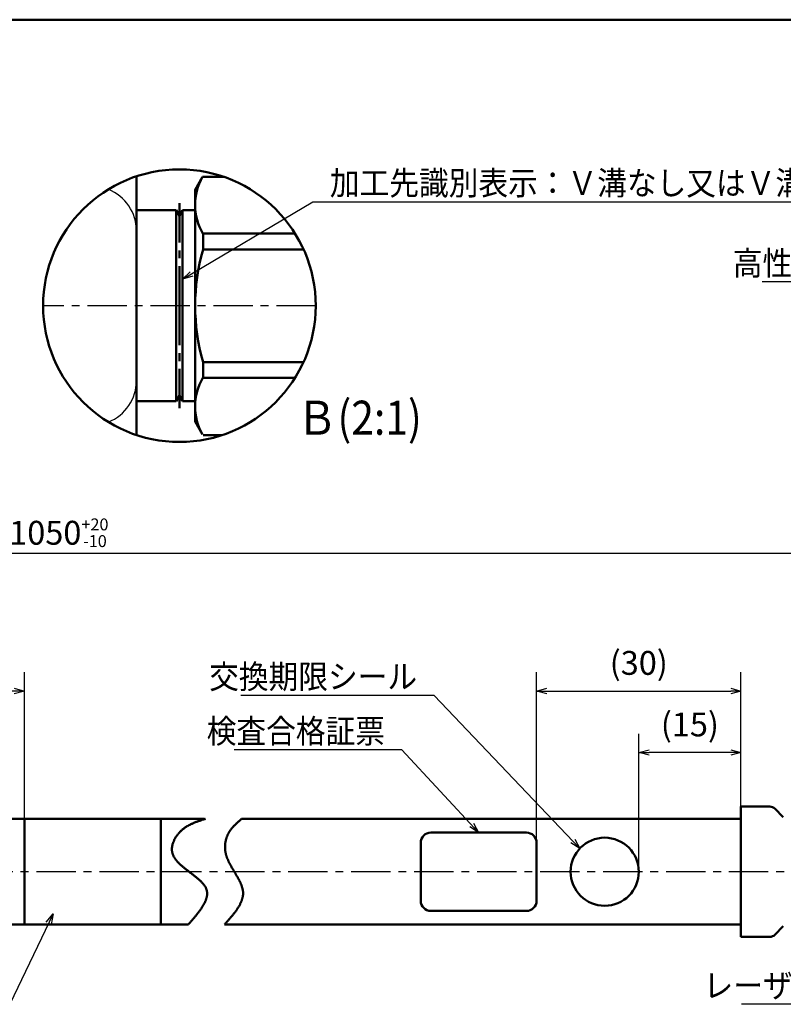
# Model space of a CAD drawing. Units: millimetres. Extents: x 0 to 420, y 0 to 297.
# Drawn here: x 191 to 304, y 139 to 283 of the extents above; entities that cross this region are included whole.
import ezdxf

# ---------------------------------------------------------------- set-up
doc = ezdxf.new("R2010")
doc.units = ezdxf.units.MM
doc.header["$LTSCALE"] = 0.18189
doc.linetypes.add('CENTER', pattern=[50.8, 31.75, -6.35, 6.35, -6.35])
for name, color, linetype in [('NoLayerName_001', 7, 'Continuous'), ('NoLayerName_003', 7, 'Continuous'), ('NoLayerName_005', 7, 'Continuous'), ('NoLayerName_006', 7, 'Continuous'), ('NoLayerName_007', 7, 'Continuous'), ('NoLayerName_009', 7, 'Continuous')]:
    doc.layers.add(name, color=color, linetype=linetype)
doc.styles.get("Standard").update_dxf_attribs({"font": 'txt', "bigfont": 'extfont2'})
doc.dimstyles.get("Standard").update_dxf_attribs({"dimtxt": 2.5, "dimasz": 2.5, "dimexe": 1.25, "dimexo": 0.625, "dimtad": 1, "dimzin": 0, "dimdsep": 46, "dimtxsty": 'Standard', "dimcen": 2.5, "dimadec": 0, "dimazin": 0, "dimtfac": 0.75, "dimtmove": 0, "dimatfit": 3, "dimfxl": 1, "dimarcsym": 0})

# ---------------------------------------------------------------- blocks, each defined once
blk = doc.blocks.new('_OPEN30')
at = {"color": 0, "linetype": 'ByBlock', "lineweight": -2}
for p, q in [((-1, 0.267949), (0, 0)), ((0, 0), (-1, -0.267949)), ((0, 0), (-1, 0))]:
    blk.add_line(p, q, dxfattribs=at)
blk = doc.blocks.new('*D4')
at = {"layer": 'Defpoints', "color": 0}
for p in [(282.3, 175.52), (297.3, 167.58), (282.3, 158.03)]:
    blk.add_point(p, dxfattribs=at)
at = {"layer": 'NoLayerName_001', "color": 0, "linetype": 'Continuous', "lineweight": 25}
for p, q in [((282.3, 158.03), (282.3, 178.27)), ((297.3, 167.58), (297.3, 178.27)), ((295.8, 175.52), (283.8, 175.52))]:
    blk.add_line(p, q, dxfattribs=at)
at = {"layer": 'NoLayerName_001', "color": 0, "lineweight": 25, "xscale": 1.5, "yscale": 1.5, "zscale": 1.5, "rotation": 180}
blk.add_blockref('_OPEN30', (282.3, 175.52), dxfattribs=at)
at = {"layer": 'NoLayerName_001', "color": 0, "lineweight": 25, "xscale": 1.5, "yscale": 1.5, "zscale": 1.5}
blk.add_blockref('_OPEN30', (297.3, 175.52), dxfattribs=at)
at = {"layer": 'NoLayerName_001', "color": 0, "lineweight": 25, "insert": (289.8, 179.19), "char_height": 3.5, "attachment_point": 5}
blk.add_mtext('(15)', dxfattribs=at)
blk = doc.blocks.new('*D5')
at = {"layer": 'Defpoints', "color": 0}
for p in [(297.3, 184.55), (297.3, 167.58), (267.3, 162.28)]:
    blk.add_point(p, dxfattribs=at)
at = {"layer": 'NoLayerName_001', "color": 0, "linetype": 'Continuous', "lineweight": 25}
for p, q in [((267.3, 162.28), (267.3, 187.3)), ((297.3, 167.58), (297.3, 187.3)), ((268.8, 184.55), (295.8, 184.55))]:
    blk.add_line(p, q, dxfattribs=at)
at = {"layer": 'NoLayerName_001', "color": 0, "lineweight": 25, "xscale": 1.5, "yscale": 1.5, "zscale": 1.5, "rotation": 180}
blk.add_blockref('_OPEN30', (267.3, 184.55), dxfattribs=at)
at = {"layer": 'NoLayerName_001', "color": 0, "lineweight": 25, "xscale": 1.5, "yscale": 1.5, "zscale": 1.5}
blk.add_blockref('_OPEN30', (297.3, 184.55), dxfattribs=at)
at = {"layer": 'NoLayerName_001', "color": 0, "lineweight": 25, "insert": (282.3, 188.22), "char_height": 3.5, "attachment_point": 5}
blk.add_mtext('(30)', dxfattribs=at)
blk = doc.blocks.new('*D7')
at = {"layer": 'Defpoints', "color": 0}
for p in [(127.16, 184.55), (127.16, 167.62), (192.16, 165.78)]:
    blk.add_point(p, dxfattribs=at)
at = {"layer": 'NoLayerName_001', "color": 0, "linetype": 'Continuous', "lineweight": 25}
for p, q in [((127.16, 167.62), (127.16, 187.3)), ((192.16, 165.78), (192.16, 187.3)), ((190.66, 184.55), (128.66, 184.55))]:
    blk.add_line(p, q, dxfattribs=at)
at = {"layer": 'NoLayerName_001', "color": 0, "lineweight": 25, "xscale": 1.5, "yscale": 1.5, "zscale": 1.5, "rotation": 180}
blk.add_blockref('_OPEN30', (127.16, 184.55), dxfattribs=at)
at = {"layer": 'NoLayerName_001', "color": 0, "lineweight": 25, "xscale": 1.5, "yscale": 1.5, "zscale": 1.5}
blk.add_blockref('_OPEN30', (192.16, 184.55), dxfattribs=at)
at = {"layer": 'NoLayerName_001', "color": 0, "lineweight": 25, "insert": (159.66, 188.22), "char_height": 3.5, "attachment_point": 5}
blk.add_mtext('(65)', dxfattribs=at)
blk = doc.blocks.new('*D8')
at = {"layer": 'Defpoints', "color": 0}
for p in [(47.08, 204.73), (47.08, 162.43), (347.3, 153.41)]:
    blk.add_point(p, dxfattribs=at)
at = {"layer": 'NoLayerName_001', "color": 0, "linetype": 'Continuous', "lineweight": 25}
for p, q in [((47.08, 162.43), (47.08, 207.48)), ((347.3, 153.41), (347.3, 207.48)), ((345.8, 204.73), (48.58, 204.73))]:
    blk.add_line(p, q, dxfattribs=at)
at = {"layer": 'NoLayerName_001', "color": 0, "lineweight": 25, "xscale": 1.5, "yscale": 1.5, "zscale": 1.5}
for p, rotation in [((47.08, 204.73), 180), ((347.3, 204.73), 360)]:
    blk.add_blockref('_OPEN30', p, dxfattribs=dict(at, rotation=rotation))
at = {"layer": 'NoLayerName_001', "color": 0, "lineweight": 25, "insert": (197.19, 207.77), "char_height": 3.5, "attachment_point": 5}
blk.add_mtext('\\A1;1050{{\\H0.500000x;\\A1;\\S+20^ -10;}}', dxfattribs=at)
blk = doc.blocks.new('JZB_0001')
at = {"layer": 'NoLayerName_001', "color": 6, "linetype": 'Continuous', "lineweight": 50}
blk.add_line((22.43, 283.51), (406.15, 283.51), dxfattribs=at)

msp = doc.modelspace()

# ---------------------------------------------------------------- linework, layer by layer
at = {"layer": 'NoLayerName_001', "color": 7, "linetype": 'Continuous', "lineweight": 50}
for p, q in [((217.19, 258.08), (218.29, 259.98)), ((218.29, 259.98), (221.46, 259.98)), ((215.35, 255.09), (217.19, 255.09)), ((215.35, 255.09), (217.19, 255.09)), ((218.35, 249.34), (218.35, 251.67)), ((218.35, 251.67), (231.86, 251.67)), ((218.35, 249.34), (233.11, 249.34)), ((218.35, 230.49), (218.35, 232.82)), ((218.35, 232.82), (233.1, 232.82)), ((218.35, 230.49), (231.85, 230.49)), ((215.35, 227.09), (217.19, 227.09)), ((215.35, 227.09), (217.19, 227.09)), ((217.19, 224.08), (218.29, 222.18)), ((218.35, 222.08), (221.1, 222.08))]:
    msp.add_line(p, q, dxfattribs=at)
at = {"layer": 'NoLayerName_001', "color": 3, "linetype": 'Continuous', "lineweight": 50}
msp.add_circle((214.89, 241.09), 20, dxfattribs=at)
at = {"layer": 'NoLayerName_001', "color": 7, "linetype": 'Continuous', "lineweight": 50}
for centre, radius, start, end in [((225.42, 255.88), 8.23, 150.0781, 210.7288), ((247.31, 241.08), 30.11, 164.0819, 195.9181), ((225.42, 226.29), 8.23, 149.2712, 209.9219)]:
    msp.add_arc(centre, radius, start, end, dxfattribs=at)
at = {"layer": 'NoLayerName_003', "color": 7, "linetype": 'Continuous', "lineweight": 50}
for p, q in [((214.43, 255.09), (214.43, 241.09)), ((214.43, 255.09), (214.89, 254.29)), ((214.89, 254.29), (215.35, 255.09)), ((215.35, 255.09), (215.35, 241.09)), ((214.43, 227.09), (214.43, 241.09)), ((215.35, 227.09), (215.35, 241.09)), ((214.43, 227.09), (214.89, 227.89)), ((214.89, 227.89), (215.35, 227.09)), ((251.8, 163.78), (265.8, 163.78)), ((250.3, 162.28), (250.3, 153.78)), ((267.3, 162.28), (267.3, 153.78)), ((251.8, 152.28), (265.8, 152.28))]:
    msp.add_line(p, q, dxfattribs=at)
msp.add_circle((277.3, 158.03), 5, dxfattribs=at)
for centre, start, end in [((251.8, 162.28), 90, 180), ((265.8, 162.28), 360, 90), ((251.8, 153.78), 180, 270), ((265.8, 153.78), 270, 0)]:
    msp.add_arc(centre, 1.5, start, end, dxfattribs=at)
at = {"layer": 'NoLayerName_005', "color": 7, "linetype": 'Continuous', "lineweight": 50}
for p, q in [((217.19, 258.08), (217.19, 241.09)), ((214.43, 255.09), (208.59, 255.09)), ((217.19, 224.08), (217.19, 241.09)), ((214.43, 227.09), (208.59, 227.09)), ((192.16, 165.78), (192.16, 158.03)), ((212.16, 165.78), (212.16, 158.03)), ((192.16, 150.28), (192.16, 158.03)), ((212.16, 150.28), (212.16, 158.03)), ((127.16, 150.28), (216.24, 150.28))]:
    msp.add_line(p, q, dxfattribs=at)
at = {"layer": 'NoLayerName_006', "color": 7, "linetype": 'Continuous', "lineweight": 50}
for q in [(208.59, 260.07), (208.59, 222.11)]:
    msp.add_line((208.59, 241.09), q, dxfattribs=at)
at = {"layer": 'NoLayerName_006', "color": 7, "linetype": 'Continuous', "lineweight": 25}
for centre, start, end in [((201.99, 252.04), 0, 67.952), ((201.99, 230.13), 292.1452, 0)]:
    msp.add_arc(centre, 6.6, start, end, dxfattribs=at)
at = {"layer": 'NoLayerName_007', "color": 4, "linetype": 'CENTER', "lineweight": 50}
for p in [(214.89, 256.13), (214.89, 226.04)]:
    msp.add_line(p, (214.89, 241.09), dxfattribs=at)
at = {"layer": 'NoLayerName_009', "color": 6, "linetype": 'CENTER', "lineweight": 25}
for p, q in [((234.89, 241.09), (194.89, 241.09)), ((356.75, 158.03), (40.38, 158.03))]:
    msp.add_line(p, q, dxfattribs=at)
at = {"layer": 'NoLayerName_009', "color": 7, "linetype": 'Continuous', "lineweight": 50}
for p, q in [((297.3, 167.58), (297.3, 158.03)), ((297.3, 167.58), (301.54, 167.58)), ((302.25, 167.29), (303.51, 166.03)), ((218.56, 165.78), (127.16, 165.78)), ((224, 165.78), (297.3, 165.78)), ((297.3, 148.48), (297.3, 158.03)), ((221.5, 150.28), (297.3, 150.28)), ((302.25, 148.78), (303.51, 150.04)), ((297.3, 148.48), (301.54, 148.48))]:
    msp.add_line(p, q, dxfattribs=at)
for points in [[(218.7, 165.78), (218.61, 165.75), (218.52, 165.72), (218.43, 165.7), (218.34, 165.67), (218.25, 165.64), (218.16, 165.61), (218.07, 165.58), (217.98, 165.55), (217.89, 165.52), (217.8, 165.49), (217.71, 165.46), (217.62, 165.43), (217.53, 165.39), (217.44, 165.36), (217.36, 165.33), (217.27, 165.29), (217.18, 165.26), (217.09, 165.23), (217.01, 165.19), (216.92, 165.15), (216.84, 165.12), (216.75, 165.08), (216.67, 165.04), (216.58, 165), (216.5, 164.96), (216.42, 164.92), (216.33, 164.88), (216.25, 164.83), (216.17, 164.79), (216.09, 164.74), (216.01, 164.7), (215.93, 164.65), (215.86, 164.6), (215.78, 164.55), (215.7, 164.5), (215.63, 164.44), (215.55, 164.39), (215.48, 164.33), (215.4, 164.28), (215.33, 164.22), (215.26, 164.16), (215.19, 164.09), (215.12, 164.03), (215.05, 163.97), (214.99, 163.9), (214.92, 163.83), (214.86, 163.76), (214.79, 163.69), (214.73, 163.61), (214.67, 163.54), (214.61, 163.46), (214.55, 163.38), (214.49, 163.3), (214.43, 163.22), (214.38, 163.14), (214.33, 163.05), (214.28, 162.97), (214.23, 162.88), (214.18, 162.8), (214.14, 162.71), (214.1, 162.62), (214.06, 162.53), (214.02, 162.44), (213.98, 162.36), (213.95, 162.27), (213.92, 162.18), (213.89, 162.09), (213.87, 162), (213.85, 161.91), (213.83, 161.82), (213.81, 161.73), (213.8, 161.64), (213.79, 161.55), (213.78, 161.46), (213.78, 161.37), (213.78, 161.29), (213.78, 161.2), (213.79, 161.11), (213.8, 161.03), (213.81, 160.94), (213.83, 160.86), (213.85, 160.78), (213.88, 160.7), (213.9, 160.62), (213.93, 160.54), (213.97, 160.46), (214, 160.38), (214.04, 160.3), (214.08, 160.22), (214.12, 160.15), (214.17, 160.07), (214.22, 160), (214.27, 159.92), (214.32, 159.85), (214.38, 159.77), (214.44, 159.7), (214.5, 159.63), (214.56, 159.55), (214.62, 159.48), (214.69, 159.41), (214.75, 159.34), (214.82, 159.27), (214.89, 159.2), (214.96, 159.13), (215.04, 159.06), (215.11, 159), (215.19, 158.93), (215.27, 158.86), (215.34, 158.79), (215.42, 158.73), (215.5, 158.66), (215.58, 158.59), (215.66, 158.53), (215.75, 158.46), (215.83, 158.4), (215.91, 158.33), (216, 158.27), (216.08, 158.2), (216.16, 158.14), (216.25, 158.07), (216.33, 158.01), (216.42, 157.94), (216.5, 157.88), (216.59, 157.81), (216.67, 157.75), (216.76, 157.69), (216.84, 157.62), (216.92, 157.56), (217, 157.5), (217.09, 157.43), (217.17, 157.37), (217.25, 157.3), (217.33, 157.24), (217.41, 157.18), (217.48, 157.11), (217.56, 157.05), (217.64, 156.98), (217.71, 156.92), (217.78, 156.86), (217.85, 156.79), (217.92, 156.73), (217.99, 156.66), (218.06, 156.6), (218.12, 156.53), (218.19, 156.47), (218.25, 156.4), (218.31, 156.33), (218.36, 156.27), (218.42, 156.2), (218.47, 156.13), (218.52, 156.07), (218.57, 156), (218.62, 155.93), (218.66, 155.86), (218.7, 155.79), (218.74, 155.72), (218.77, 155.65), (218.8, 155.58), (218.83, 155.51), (218.86, 155.44), (218.88, 155.37), (218.9, 155.3), (218.92, 155.23), (218.93, 155.15), (218.94, 155.08), (218.95, 155.01), (218.95, 154.93), (218.96, 154.86), (218.96, 154.78), (218.95, 154.71), (218.95, 154.63), (218.94, 154.55), (218.93, 154.48), (218.91, 154.4), (218.9, 154.32), (218.88, 154.24), (218.86, 154.16), (218.83, 154.09), (218.81, 154.01), (218.78, 153.93), (218.75, 153.85), (218.72, 153.77), (218.68, 153.69), (218.65, 153.6), (218.61, 153.52), (218.57, 153.44), (218.53, 153.36), (218.48, 153.28), (218.44, 153.19), (218.39, 153.11), (218.34, 153.03), (218.29, 152.95), (218.24, 152.86), (218.18, 152.78), (218.13, 152.69), (218.07, 152.61), (218.01, 152.53), (217.96, 152.44), (217.9, 152.36), (217.83, 152.27), (217.77, 152.19), (217.71, 152.1), (217.64, 152.02), (217.58, 151.93), (217.51, 151.84), (217.44, 151.76), (217.37, 151.67), (217.3, 151.59), (217.23, 151.5), (217.16, 151.41), (217.09, 151.33), (217.02, 151.24), (216.95, 151.15), (216.87, 151.07), (216.8, 150.98), (216.72, 150.89), (216.65, 150.81), (216.57, 150.72), (216.5, 150.63), (216.42, 150.54), (216.35, 150.46), (216.27, 150.37), (216.2, 150.28)], [(224, 165.78), (223.94, 165.73), (223.88, 165.68), (223.82, 165.62), (223.76, 165.57), (223.7, 165.52), (223.64, 165.47), (223.58, 165.41), (223.52, 165.36), (223.46, 165.31), (223.4, 165.25), (223.34, 165.2), (223.29, 165.14), (223.23, 165.09), (223.17, 165.03), (223.11, 164.98), (223.06, 164.92), (223, 164.87), (222.95, 164.81), (222.89, 164.75), (222.84, 164.7), (222.79, 164.64), (222.73, 164.58), (222.68, 164.52), (222.63, 164.46), (222.58, 164.4), (222.53, 164.34), (222.48, 164.28), (222.44, 164.22), (222.39, 164.15), (222.35, 164.09), (222.3, 164.02), (222.26, 163.96), (222.22, 163.89), (222.18, 163.82), (222.14, 163.76), (222.1, 163.69), (222.06, 163.62), (222.03, 163.55), (221.99, 163.48), (221.96, 163.4), (221.93, 163.33), (221.9, 163.26), (221.87, 163.18), (221.84, 163.11), (221.81, 163.03), (221.79, 162.96), (221.76, 162.88), (221.74, 162.8), (221.72, 162.73), (221.7, 162.65), (221.68, 162.57), (221.67, 162.49), (221.65, 162.41), (221.64, 162.33), (221.62, 162.25), (221.61, 162.18), (221.6, 162.1), (221.6, 162.02), (221.59, 161.94), (221.59, 161.85), (221.58, 161.77), (221.58, 161.69), (221.58, 161.61), (221.58, 161.53), (221.58, 161.45), (221.59, 161.37), (221.6, 161.29), (221.6, 161.21), (221.61, 161.13), (221.62, 161.06), (221.64, 160.98), (221.65, 160.9), (221.67, 160.82), (221.68, 160.74), (221.7, 160.66), (221.72, 160.58), (221.74, 160.51), (221.77, 160.43), (221.79, 160.35), (221.82, 160.27), (221.84, 160.2), (221.87, 160.12), (221.9, 160.04), (221.93, 159.97), (221.96, 159.89), (221.99, 159.82), (222.02, 159.74), (222.05, 159.66), (222.09, 159.59), (222.12, 159.51), (222.16, 159.44), (222.2, 159.36), (222.23, 159.29), (222.27, 159.21), (222.31, 159.14), (222.35, 159.07), (222.39, 158.99), (222.43, 158.92), (222.47, 158.84), (222.51, 158.77), (222.55, 158.7), (222.59, 158.62), (222.64, 158.55), (222.68, 158.48), (222.72, 158.41), (222.76, 158.33), (222.81, 158.26), (222.85, 158.19), (222.89, 158.12), (222.94, 158.04), (222.98, 157.97), (223.02, 157.9), (223.06, 157.83), (223.11, 157.76), (223.15, 157.69), (223.19, 157.61), (223.23, 157.54), (223.27, 157.47), (223.32, 157.4), (223.36, 157.33), (223.4, 157.26), (223.44, 157.19), (223.48, 157.12), (223.51, 157.05), (223.55, 156.98), (223.59, 156.91), (223.63, 156.84), (223.66, 156.77), (223.7, 156.7), (223.73, 156.63), (223.77, 156.56), (223.8, 156.49), (223.83, 156.42), (223.86, 156.35), (223.89, 156.28), (223.92, 156.21), (223.95, 156.14), (223.98, 156.07), (224, 156), (224.03, 155.93), (224.05, 155.86), (224.07, 155.79), (224.09, 155.72), (224.11, 155.66), (224.13, 155.59), (224.15, 155.52), (224.16, 155.45), (224.18, 155.38), (224.19, 155.31), (224.2, 155.24), (224.21, 155.17), (224.22, 155.11), (224.22, 155.04), (224.22, 154.97), (224.23, 154.9), (224.23, 154.83), (224.22, 154.76), (224.22, 154.69), (224.22, 154.63), (224.21, 154.56), (224.2, 154.49), (224.19, 154.42), (224.18, 154.35), (224.16, 154.28), (224.15, 154.22), (224.13, 154.15), (224.11, 154.08), (224.1, 154.01), (224.07, 153.94), (224.05, 153.87), (224.03, 153.81), (224, 153.74), (223.98, 153.67), (223.95, 153.6), (223.92, 153.53), (223.89, 153.47), (223.86, 153.4), (223.82, 153.33), (223.79, 153.26), (223.75, 153.19), (223.72, 153.13), (223.68, 153.06), (223.64, 152.99), (223.6, 152.92), (223.56, 152.85), (223.52, 152.79), (223.48, 152.72), (223.43, 152.65), (223.39, 152.58), (223.34, 152.52), (223.29, 152.45), (223.25, 152.38), (223.2, 152.31), (223.15, 152.24), (223.1, 152.18), (223.05, 152.11), (223, 152.04), (222.95, 151.97), (222.89, 151.91), (222.84, 151.84), (222.79, 151.77), (222.73, 151.7), (222.68, 151.63), (222.62, 151.57), (222.57, 151.5), (222.51, 151.43), (222.45, 151.36), (222.4, 151.3), (222.34, 151.23), (222.28, 151.16), (222.22, 151.09), (222.16, 151.03), (222.1, 150.96), (222.04, 150.89), (221.98, 150.82), (221.93, 150.76), (221.87, 150.69), (221.81, 150.62), (221.74, 150.55), (221.68, 150.49), (221.62, 150.42), (221.56, 150.35), (221.5, 150.28)]]:
    msp.add_lwpolyline(points, dxfattribs=at)
for centre, start, end in [((301.54, 166.58), 45, 90), ((301.54, 149.48), 270, 315)]:
    msp.add_arc(centre, 1, start, end, dxfattribs=at)

# ---------------------------------------------------------------- block references
at = {"layer": 'NoLayerName_001'}
msp.add_blockref('JZB_0001', (1.15, -0.45), dxfattribs=at)

# ---------------------------------------------------------------- texts
at = {"layer": 'NoLayerName_001', "color": 7, "linetype": 'Continuous', "lineweight": 25, "char_height": 3.5, "line_spacing_factor": 0.771429}
for s, insert, width, attachment_point in [('\\A1;\\W0.912871;\\T0.912871;加工先識別表示：Ｖ溝なし又はＶ溝あり', (236.97, 257.34), 73.3264, 7), ('\\A1;\\W0.912871;\\T0.912871;高性能高圧ホース', (330.97, 245.57), 32.5895, 9), ('\\A1;\\W0.912871;\\T0.912871;交換期限シール', (249.77, 184.91), 28.5158, 9), ('\\A1;\\W0.912871;\\T0.912871;検査合格証票', (245.05, 176.91), 24.4421, 9), ('\\A1;\\W0.912871;\\T0.912871;レーザー印字', (317.95, 139.58), 24.4421, 9)]:
    msp.add_mtext(s, dxfattribs=dict(at, insert=insert, width=width, attachment_point=attachment_point))
at = {"layer": 'NoLayerName_001', "color": 3, "lineweight": 25, "insert": (232.09, 222.15), "char_height": 5, "width": 19.1073, "attachment_point": 7, "line_spacing_factor": 0.6}
msp.add_mtext('\\A1;\\W0.878669;\\T0.878669;Ｂ(2:1)', dxfattribs=at)

# ---------------------------------------------------------------- dimensions: what is measured, and where the dimension line sits
at = {"layer": 'NoLayerName_001', "color": 7, "linetype": 'Continuous', "lineweight": 25}
dim = msp.add_linear_dim(base=(47.08, 204.73), p1=(347.3, 153.41), p2=(47.08, 162.43), angle=180, text='1050{{\\H0.500000x;\\A1;\\S+20^ -10;}}', dimstyle='Standard', override={"dimtxt": 3.5, "dimasz": 1.5, "dimexe": 2.75, "dimexo": 0, "dimgap": 1, "dimdec": 1, "dimzin": 8, "dimpost": '<>{{\\H0.500000x;\\A1;\\S+20^ -10;}}', "dimblk": 'OPEN30', "dimclrd": 0, "dimclre": 0, "dimclrt": 0, "dimtp": 20, "dimtm": 10, "dimtfac": 0.5, "dimtolj": 1, "dimlwd": 25, "dimlwe": 25}, dxfattribs=at)
dim.commit()
dim.dimension.update_dxf_attribs({"geometry": '*D8', "text_midpoint": (197.19, 204.73), "dimtype": 160})
for base, p1, p2, picture, middle in [((127.16, 184.55), (192.16, 165.78), (127.16, 167.62), '*D7', (159.66, 184.55)), ((282.3, 175.52), (297.3, 167.58), (282.3, 158.03), '*D4', (289.8, 175.52))]:
    dim = msp.add_linear_dim(base=base, p1=p1, p2=p2, angle=180, dimstyle='Standard', override={"dimtxt": 3.5, "dimasz": 1.5, "dimexe": 2.75, "dimexo": 0, "dimgap": 1, "dimdec": 1, "dimzin": 8, "dimpost": '(<>)', "dimblk": 'OPEN30', "dimclrd": 0, "dimclre": 0, "dimclrt": 0, "dimtp": 0, "dimtm": 0, "dimlwd": 25, "dimlwe": 25}, dxfattribs=at)
    dim.commit()
    dim.dimension.update_dxf_attribs({"geometry": picture, "text_midpoint": middle, "dimtype": 160})
dim = msp.add_linear_dim(base=(297.3, 184.55), p1=(267.3, 162.28), p2=(297.3, 167.58), dimstyle='Standard', override={"dimtxt": 3.5, "dimasz": 1.5, "dimexe": 2.75, "dimexo": 0, "dimgap": 1, "dimdec": 1, "dimzin": 8, "dimpost": '(<>)', "dimblk": 'OPEN30', "dimclrd": 0, "dimclre": 0, "dimclrt": 0, "dimtp": 0, "dimtm": 0, "dimlwd": 25, "dimlwe": 25}, dxfattribs=at)
dim.commit()
dim.dimension.update_dxf_attribs({"geometry": '*D5', "text_midpoint": (282.3, 184.55), "dimtype": 160})

# ---------------------------------------------------------------- leaders
at = {"layer": 'NoLayerName_001', "color": 7, "linetype": 'Continuous', "lineweight": 25, "annotation_type": 0, "has_hookline": 1}
for points, override, hookline_direction, text_width in [([(215.35, 244.98), (234.47, 256.34), (235.97, 256.34)], {"dimtxt": 3.5, "dimasz": 1.5, "dimgap": 1, "dimldrblk": 'OPEN30'}, 0, 72.3), ([(340.28, 248.8), (333.47, 244.57), (331.97, 244.57)], {"dimtxt": 3.5, "dimasz": 1.5, "dimgap": 1, "dimldrblk": 'NONE'}, 1, 30.56), ([(273.66, 161.46), (252.27, 183.91), (250.77, 183.91)], {"dimtxt": 3.5, "dimasz": 1.5, "dimgap": 1, "dimldrblk": 'OPEN30'}, 1, 25.88), ([(258.8, 163.78), (247.55, 175.91), (246.05, 175.91)], {"dimtxt": 3.5, "dimasz": 1.5, "dimgap": 1, "dimldrblk": 'OPEN30'}, 1, 22.12), ([(196.35, 151.83), (190.01, 138.58), (188.51, 138.58)], {"dimtxt": 3.5, "dimasz": 1.5, "dimgap": 1, "dimldrblk": 'OPEN30'}, 1, 16.96), ([(329.43, 149.53), (320.45, 138.58), (318.95, 138.58)], {"dimtxt": 3.5, "dimasz": 1.5, "dimgap": 1, "dimldrblk": 'OPEN30'}, 1, 20.57)]:
    msp.add_leader(points, dimstyle='Standard', override=override, dxfattribs=dict(at, hookline_direction=hookline_direction, text_width=text_width))

doc.saveas('drawing.dxf')
